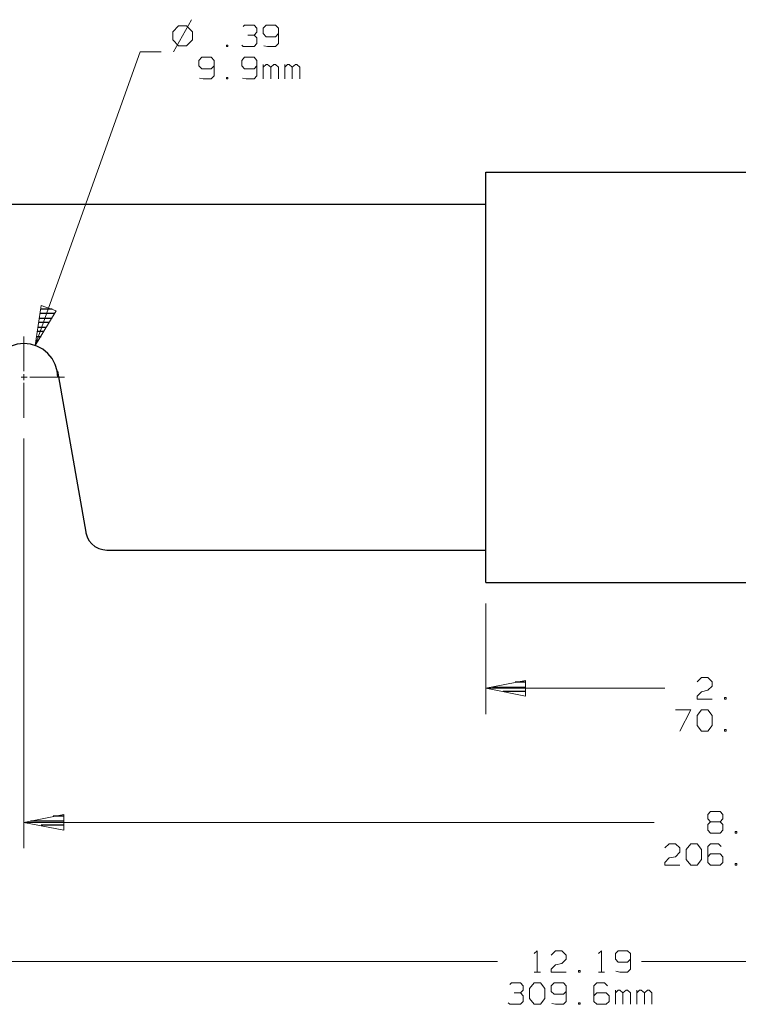
# Model space of a CAD drawing. Units: inches. Extents: x -3.57 to 3.55, y -2.65 to 2.89.
# Drawn here: x -2.12 to -0.54, y -0.65 to 1.52 of the extents above; entities that cross this region are included whole.
import ezdxf

# ---------------------------------------------------------------- set-up
doc = ezdxf.new("R2010")
doc.units = ezdxf.units.IN
doc.header["$MEASUREMENT"] = 0
doc.layers.add('Layer 1', color=7, linetype='Continuous')

msp = doc.modelspace()

# ---------------------------------------------------------------- linework, layer by layer
at = {"layer": 'Layer 1', "lineweight": 13}
for points in [[(-1.7687, 1.5021), (-1.7687, 1.5021), (-1.7812, 1.4896), (-1.7812, 1.4896)], [(-1.7396, 1.516), (-1.7396, 1.516), (-1.7799, 1.4451), (-1.7799, 1.4451)], [(-1.7507, 1.5021), (-1.7507, 1.5021), (-1.7687, 1.5021), (-1.7687, 1.5021)], [(-1.7375, 1.4896), (-1.7375, 1.4896), (-1.7507, 1.5021), (-1.7507, 1.5021)], [(-1.6264, 1.5007), (-1.6264, 1.5007), (-1.6229, 1.5042), (-1.6229, 1.5042)], [(-1.6229, 1.5042), (-1.6229, 1.5042), (-1.6021, 1.5042), (-1.6021, 1.5042)], [(-1.6021, 1.5042), (-1.6021, 1.5042), (-1.5958, 1.4972), (-1.5958, 1.4972)], [(-1.5958, 1.4972), (-1.5958, 1.4972), (-1.5958, 1.4882), (-1.5958, 1.4882)], [(-1.5757, 1.5042), (-1.5757, 1.5042), (-1.5819, 1.4972), (-1.5819, 1.4972)], [(-1.5819, 1.4972), (-1.5819, 1.4972), (-1.5819, 1.4854), (-1.5819, 1.4854)], [(-1.5549, 1.5042), (-1.5549, 1.5042), (-1.5757, 1.5042), (-1.5757, 1.5042)], [(-1.5486, 1.4972), (-1.5486, 1.4972), (-1.5549, 1.5042), (-1.5549, 1.5042)], [(-1.5486, 1.4972), (-1.5486, 1.4972), (-1.5486, 1.4632), (-1.5486, 1.4632)], [(-1.7812, 1.4896), (-1.7812, 1.4896), (-1.7812, 1.4715), (-1.7812, 1.4715)], [(-1.7375, 1.4715), (-1.7375, 1.4715), (-1.7375, 1.4896), (-1.7375, 1.4896)], [(-1.616, 1.4819), (-1.616, 1.4819), (-1.6021, 1.4819), (-1.6021, 1.4819)], [(-1.6021, 1.4819), (-1.6021, 1.4819), (-1.5958, 1.4882), (-1.5958, 1.4882)], [(-1.6021, 1.4819), (-1.6021, 1.4819), (-1.5958, 1.4757), (-1.5958, 1.4757)], [(-1.5958, 1.4757), (-1.5958, 1.4757), (-1.5958, 1.4632), (-1.5958, 1.4632)], [(-1.5819, 1.4854), (-1.5819, 1.4854), (-1.5757, 1.4785), (-1.5757, 1.4785)], [(-1.5757, 1.4785), (-1.5757, 1.4785), (-1.5549, 1.4785), (-1.5549, 1.4785)], [(-1.5549, 1.4785), (-1.5549, 1.4785), (-1.5486, 1.4854), (-1.5486, 1.4854)], [(-1.7812, 1.4715), (-1.7812, 1.4715), (-1.7687, 1.4583), (-1.7687, 1.4583)], [(-1.7687, 1.4583), (-1.7687, 1.4583), (-1.7507, 1.4583), (-1.7507, 1.4583)], [(-1.7507, 1.4583), (-1.7507, 1.4583), (-1.7375, 1.4715), (-1.7375, 1.4715)], [(-1.6597, 1.4597), (-1.6597, 1.4597), (-1.6632, 1.4597), (-1.6632, 1.4597)], [(-1.6632, 1.4597), (-1.6632, 1.4597), (-1.6632, 1.4569), (-1.6632, 1.4569)], [(-1.6632, 1.4569), (-1.6632, 1.4569), (-1.6597, 1.4569), (-1.6597, 1.4569)], [(-1.6597, 1.4569), (-1.6597, 1.4569), (-1.6597, 1.4597), (-1.6597, 1.4597)], [(-1.6264, 1.4569), (-1.6264, 1.4569), (-1.6292, 1.4597), (-1.6292, 1.4597)], [(-1.6021, 1.4569), (-1.6021, 1.4569), (-1.6264, 1.4569), (-1.6264, 1.4569)], [(-1.5958, 1.4632), (-1.5958, 1.4632), (-1.6021, 1.4569), (-1.6021, 1.4569)], [(-1.5722, 1.4569), (-1.5722, 1.4569), (-1.5806, 1.4583), (-1.5806, 1.4583)], [(-1.5549, 1.4569), (-1.5549, 1.4569), (-1.5722, 1.4569), (-1.5722, 1.4569)], [(-1.5486, 1.4632), (-1.5486, 1.4632), (-1.5549, 1.4569), (-1.5549, 1.4569)], [(-2.084, 0.7986), (-2.084, 0.7986), (-1.8528, 1.4451), (-1.8528, 1.4451)], [(-1.8528, 1.4451), (-1.8528, 1.4451), (-1.8069, 1.4451), (-1.8069, 1.4451)], [(-1.7174, 1.4333), (-1.7174, 1.4333), (-1.7236, 1.4264), (-1.7236, 1.4264)], [(-1.6965, 1.4333), (-1.6965, 1.4333), (-1.7174, 1.4333), (-1.7174, 1.4333)], [(-1.6903, 1.4264), (-1.6903, 1.4264), (-1.6965, 1.4333), (-1.6965, 1.4333)], [(-1.6229, 1.4333), (-1.6229, 1.4333), (-1.6292, 1.4264), (-1.6292, 1.4264)], [(-1.6021, 1.4333), (-1.6021, 1.4333), (-1.6229, 1.4333), (-1.6229, 1.4333)], [(-1.5958, 1.4264), (-1.5958, 1.4264), (-1.6021, 1.4333), (-1.6021, 1.4333)], [(-1.7236, 1.4264), (-1.7236, 1.4264), (-1.7236, 1.4146), (-1.7236, 1.4146)], [(-1.7236, 1.4146), (-1.7236, 1.4146), (-1.7174, 1.4076), (-1.7174, 1.4076)], [(-1.6965, 1.4076), (-1.6965, 1.4076), (-1.6903, 1.4146), (-1.6903, 1.4146)], [(-1.6903, 1.4264), (-1.6903, 1.4264), (-1.6903, 1.3924), (-1.6903, 1.3924)], [(-1.6292, 1.4264), (-1.6292, 1.4264), (-1.6292, 1.4146), (-1.6292, 1.4146)], [(-1.6292, 1.4146), (-1.6292, 1.4146), (-1.6229, 1.4076), (-1.6229, 1.4076)], [(-1.6021, 1.4076), (-1.6021, 1.4076), (-1.5958, 1.4146), (-1.5958, 1.4146)], [(-1.5958, 1.4264), (-1.5958, 1.4264), (-1.5958, 1.3924), (-1.5958, 1.3924)], [(-1.5819, 1.3861), (-1.5819, 1.3861), (-1.5819, 1.4174), (-1.5819, 1.4174)], [(-1.5757, 1.4174), (-1.5757, 1.4174), (-1.5819, 1.4111), (-1.5819, 1.4111)], [(-1.5722, 1.4174), (-1.5722, 1.4174), (-1.5757, 1.4174), (-1.5757, 1.4174)], [(-1.5653, 1.4111), (-1.5653, 1.4111), (-1.5722, 1.4174), (-1.5722, 1.4174)], [(-1.5583, 1.4174), (-1.5583, 1.4174), (-1.5653, 1.4111), (-1.5653, 1.4111)], [(-1.5653, 1.3861), (-1.5653, 1.3861), (-1.5653, 1.4111), (-1.5653, 1.4111)], [(-1.5549, 1.4174), (-1.5549, 1.4174), (-1.5583, 1.4174), (-1.5583, 1.4174)], [(-1.5486, 1.4111), (-1.5486, 1.4111), (-1.5549, 1.4174), (-1.5549, 1.4174)], [(-1.5486, 1.3861), (-1.5486, 1.3861), (-1.5486, 1.4111), (-1.5486, 1.4111)], [(-1.5347, 1.3861), (-1.5347, 1.3861), (-1.5347, 1.4174), (-1.5347, 1.4174)], [(-1.5285, 1.4174), (-1.5285, 1.4174), (-1.5347, 1.4111), (-1.5347, 1.4111)], [(-1.525, 1.4174), (-1.525, 1.4174), (-1.5285, 1.4174), (-1.5285, 1.4174)], [(-1.5181, 1.4111), (-1.5181, 1.4111), (-1.525, 1.4174), (-1.525, 1.4174)], [(-1.5111, 1.4174), (-1.5111, 1.4174), (-1.5181, 1.4111), (-1.5181, 1.4111)], [(-1.5181, 1.3861), (-1.5181, 1.3861), (-1.5181, 1.4111), (-1.5181, 1.4111)], [(-1.5076, 1.4174), (-1.5076, 1.4174), (-1.5111, 1.4174), (-1.5111, 1.4174)], [(-1.5014, 1.4111), (-1.5014, 1.4111), (-1.5076, 1.4174), (-1.5076, 1.4174)], [(-1.5014, 1.3861), (-1.5014, 1.3861), (-1.5014, 1.4111), (-1.5014, 1.4111)], [(-1.7174, 1.4076), (-1.7174, 1.4076), (-1.6965, 1.4076), (-1.6965, 1.4076)], [(-1.6903, 1.3924), (-1.6903, 1.3924), (-1.6965, 1.3861), (-1.6965, 1.3861)], [(-1.6597, 1.3889), (-1.6597, 1.3889), (-1.6632, 1.3889), (-1.6632, 1.3889)], [(-1.6632, 1.3889), (-1.6632, 1.3889), (-1.6632, 1.3861), (-1.6632, 1.3861)], [(-1.6597, 1.3861), (-1.6597, 1.3861), (-1.6597, 1.3889), (-1.6597, 1.3889)], [(-1.6229, 1.4076), (-1.6229, 1.4076), (-1.6021, 1.4076), (-1.6021, 1.4076)], [(-1.5958, 1.3924), (-1.5958, 1.3924), (-1.6021, 1.3861), (-1.6021, 1.3861)], [(-1.7139, 1.3861), (-1.7139, 1.3861), (-1.7222, 1.3875), (-1.7222, 1.3875)], [(-1.6965, 1.3861), (-1.6965, 1.3861), (-1.7139, 1.3861), (-1.7139, 1.3861)], [(-1.6632, 1.3861), (-1.6632, 1.3861), (-1.6597, 1.3861), (-1.6597, 1.3861)], [(-1.6194, 1.3861), (-1.6194, 1.3861), (-1.6278, 1.3875), (-1.6278, 1.3875)], [(-1.6021, 1.3861), (-1.6021, 1.3861), (-1.6194, 1.3861), (-1.6194, 1.3861)], [(-2.109, 0.7417), (-2.109, 0.7417), (-2.109, 0.8181), (-2.109, 0.8181)], [(-2.1153, 0.7285), (-2.1153, 0.7285), (-2.1021, 0.7285), (-2.1021, 0.7285)], [(-2.109, 0.7222), (-2.109, 0.7222), (-2.109, 0.7354), (-2.109, 0.7354)], [(-2.109, 0.6396), (-2.109, 0.6396), (-2.109, 0.716), (-2.109, 0.716)], [(-2.0958, 0.7285), (-2.0958, 0.7285), (-2.0194, 0.7285), (-2.0194, 0.7285)], [(-2.109, 0.5937), (-2.109, 0.5937), (-2.109, -0.3083), (-2.109, -0.3083)], [(-1.0917, 0.2306), (-1.0917, 0.2306), (-1.0917, -0.0132), (-1.0917, -0.0132)], [(-0.6264, 0.0583), (-0.6264, 0.0583), (-0.6167, 0.0674), (-0.6167, 0.0674)], [(-0.6167, 0.0674), (-0.6167, 0.0674), (-0.6028, 0.0674), (-0.6028, 0.0674)], [(-0.6028, 0.0674), (-0.6028, 0.0674), (-0.5931, 0.0583), (-0.5931, 0.0583)], [(-1.0917, 0.0437), (-1.0917, 0.0437), (-0.6972, 0.0437), (-0.6972, 0.0437)], [(-0.5931, 0.0486), (-0.5931, 0.0486), (-0.6028, 0.0396), (-0.6028, 0.0396)], [(-0.5931, 0.0583), (-0.5931, 0.0583), (-0.5931, 0.0486), (-0.5931, 0.0486)], [(-0.6264, 0.0264), (-0.6264, 0.0264), (-0.6167, 0.0361), (-0.6167, 0.0361)], [(-0.6264, 0.0201), (-0.6264, 0.0201), (-0.6264, 0.0264), (-0.6264, 0.0264)], [(-0.6167, 0.0361), (-0.6167, 0.0361), (-0.6028, 0.0396), (-0.6028, 0.0396)], [(-0.5625, 0.0236), (-0.5625, 0.0236), (-0.566, 0.0236), (-0.566, 0.0236)], [(-0.566, 0.0236), (-0.566, 0.0236), (-0.566, 0.0201), (-0.566, 0.0201)], [(-0.5625, 0.0201), (-0.5625, 0.0201), (-0.5625, 0.0236), (-0.5625, 0.0236)], [(-0.5931, 0.0201), (-0.5931, 0.0201), (-0.6264, 0.0201), (-0.6264, 0.0201)], [(-0.566, 0.0201), (-0.566, 0.0201), (-0.5625, 0.0201), (-0.5625, 0.0201)], [(-0.6736, -0.0035), (-0.6736, -0.0035), (-0.6403, -0.0035), (-0.6403, -0.0035)], [(-0.6403, -0.0035), (-0.6403, -0.0035), (-0.6639, -0.0507), (-0.6639, -0.0507)], [(-0.6264, -0.016), (-0.6264, -0.016), (-0.6167, -0.0035), (-0.6167, -0.0035)], [(-0.6264, -0.0382), (-0.6264, -0.0382), (-0.6264, -0.016), (-0.6264, -0.016)], [(-0.6167, -0.0035), (-0.6167, -0.0035), (-0.6028, -0.0035), (-0.6028, -0.0035)], [(-0.6028, -0.0035), (-0.6028, -0.0035), (-0.5931, -0.016), (-0.5931, -0.016)], [(-0.5931, -0.016), (-0.5931, -0.016), (-0.5931, -0.0382), (-0.5931, -0.0382)], [(-0.6167, -0.0507), (-0.6167, -0.0507), (-0.6264, -0.0382), (-0.6264, -0.0382)], [(-0.5931, -0.0382), (-0.5931, -0.0382), (-0.6028, -0.0507), (-0.6028, -0.0507)], [(-0.6028, -0.0507), (-0.6028, -0.0507), (-0.6167, -0.0507), (-0.6167, -0.0507)], [(-0.5625, -0.0472), (-0.5625, -0.0472), (-0.566, -0.0472), (-0.566, -0.0472)], [(-0.566, -0.0472), (-0.566, -0.0472), (-0.566, -0.0507), (-0.566, -0.0507)], [(-0.566, -0.0507), (-0.566, -0.0507), (-0.5625, -0.0507), (-0.5625, -0.0507)], [(-0.5625, -0.0507), (-0.5625, -0.0507), (-0.5625, -0.0472), (-0.5625, -0.0472)], [(-0.6028, -0.234), (-0.6028, -0.234), (-0.5965, -0.2278), (-0.5965, -0.2278)], [(-0.6028, -0.2438), (-0.6028, -0.2438), (-0.6028, -0.234), (-0.6028, -0.234)], [(-0.5965, -0.2278), (-0.5965, -0.2278), (-0.5757, -0.2278), (-0.5757, -0.2278)], [(-0.5757, -0.2278), (-0.5757, -0.2278), (-0.5694, -0.234), (-0.5694, -0.234)], [(-0.5694, -0.234), (-0.5694, -0.234), (-0.5694, -0.2438), (-0.5694, -0.2438)], [(-0.7208, -0.2514), (-0.7208, -0.2514), (-2.109, -0.2514), (-2.109, -0.2514)], [(-0.5965, -0.25), (-0.5965, -0.25), (-0.6028, -0.2438), (-0.6028, -0.2438)], [(-0.5965, -0.25), (-0.5965, -0.25), (-0.6028, -0.2563), (-0.6028, -0.2563)], [(-0.6028, -0.2563), (-0.6028, -0.2563), (-0.6028, -0.2688), (-0.6028, -0.2688)], [(-0.5757, -0.25), (-0.5757, -0.25), (-0.5965, -0.25), (-0.5965, -0.25)], [(-0.5694, -0.2438), (-0.5694, -0.2438), (-0.5757, -0.25), (-0.5757, -0.25)], [(-0.5694, -0.2563), (-0.5694, -0.2563), (-0.5757, -0.25), (-0.5757, -0.25)], [(-0.5694, -0.2688), (-0.5694, -0.2688), (-0.5694, -0.2563), (-0.5694, -0.2563)], [(-0.6028, -0.2688), (-0.6028, -0.2688), (-0.5965, -0.275), (-0.5965, -0.275)], [(-0.5965, -0.275), (-0.5965, -0.275), (-0.5757, -0.275), (-0.5757, -0.275)], [(-0.5757, -0.275), (-0.5757, -0.275), (-0.5694, -0.2688), (-0.5694, -0.2688)], [(-0.5389, -0.2715), (-0.5389, -0.2715), (-0.5424, -0.2715), (-0.5424, -0.2715)], [(-0.5424, -0.2715), (-0.5424, -0.2715), (-0.5424, -0.275), (-0.5424, -0.275)], [(-0.5424, -0.275), (-0.5424, -0.275), (-0.5389, -0.275), (-0.5389, -0.275)], [(-0.5389, -0.275), (-0.5389, -0.275), (-0.5389, -0.2715), (-0.5389, -0.2715)], [(-0.6972, -0.3076), (-0.6972, -0.3076), (-0.6875, -0.2986), (-0.6875, -0.2986)], [(-0.6875, -0.2986), (-0.6875, -0.2986), (-0.6736, -0.2986), (-0.6736, -0.2986)], [(-0.6736, -0.2986), (-0.6736, -0.2986), (-0.6639, -0.3076), (-0.6639, -0.3076)], [(-0.65, -0.3111), (-0.65, -0.3111), (-0.6403, -0.2986), (-0.6403, -0.2986)], [(-0.6403, -0.2986), (-0.6403, -0.2986), (-0.6264, -0.2986), (-0.6264, -0.2986)], [(-0.6264, -0.2986), (-0.6264, -0.2986), (-0.6167, -0.3111), (-0.6167, -0.3111)], [(-0.5965, -0.2986), (-0.5965, -0.2986), (-0.6028, -0.3049), (-0.6028, -0.3049)], [(-0.5792, -0.2986), (-0.5792, -0.2986), (-0.5965, -0.2986), (-0.5965, -0.2986)], [(-0.5729, -0.3049), (-0.5729, -0.3049), (-0.5792, -0.2986), (-0.5792, -0.2986)], [(-0.6639, -0.3174), (-0.6639, -0.3174), (-0.6736, -0.3271), (-0.6736, -0.3271)], [(-0.6639, -0.3076), (-0.6639, -0.3076), (-0.6639, -0.3174), (-0.6639, -0.3174)], [(-0.65, -0.3333), (-0.65, -0.3333), (-0.65, -0.3111), (-0.65, -0.3111)], [(-0.6167, -0.3111), (-0.6167, -0.3111), (-0.6167, -0.3333), (-0.6167, -0.3333)], [(-0.6028, -0.3049), (-0.6028, -0.3049), (-0.6028, -0.3396), (-0.6028, -0.3396)], [(-0.5965, -0.3208), (-0.5965, -0.3208), (-0.6028, -0.3271), (-0.6028, -0.3271)], [(-0.5757, -0.3208), (-0.5757, -0.3208), (-0.5965, -0.3208), (-0.5965, -0.3208)], [(-0.5694, -0.3271), (-0.5694, -0.3271), (-0.5757, -0.3208), (-0.5757, -0.3208)], [(-0.6972, -0.3396), (-0.6972, -0.3396), (-0.6875, -0.3299), (-0.6875, -0.3299)], [(-0.6972, -0.3458), (-0.6972, -0.3458), (-0.6972, -0.3396), (-0.6972, -0.3396)], [(-0.6639, -0.3458), (-0.6639, -0.3458), (-0.6972, -0.3458), (-0.6972, -0.3458)], [(-0.6875, -0.3299), (-0.6875, -0.3299), (-0.6736, -0.3271), (-0.6736, -0.3271)], [(-0.6403, -0.3458), (-0.6403, -0.3458), (-0.65, -0.3333), (-0.65, -0.3333)], [(-0.6264, -0.3458), (-0.6264, -0.3458), (-0.6403, -0.3458), (-0.6403, -0.3458)], [(-0.6167, -0.3333), (-0.6167, -0.3333), (-0.6264, -0.3458), (-0.6264, -0.3458)], [(-0.6028, -0.3396), (-0.6028, -0.3396), (-0.5965, -0.3458), (-0.5965, -0.3458)], [(-0.5965, -0.3458), (-0.5965, -0.3458), (-0.5757, -0.3458), (-0.5757, -0.3458)], [(-0.5757, -0.3458), (-0.5757, -0.3458), (-0.5694, -0.3396), (-0.5694, -0.3396)], [(-0.5694, -0.3396), (-0.5694, -0.3396), (-0.5694, -0.3271), (-0.5694, -0.3271)], [(-0.5389, -0.3424), (-0.5389, -0.3424), (-0.5424, -0.3424), (-0.5424, -0.3424)], [(-0.5424, -0.3424), (-0.5424, -0.3424), (-0.5424, -0.3458), (-0.5424, -0.3458)], [(-0.5424, -0.3458), (-0.5424, -0.3458), (-0.5389, -0.3458), (-0.5389, -0.3458)], [(-0.5389, -0.3458), (-0.5389, -0.3458), (-0.5389, -0.3424), (-0.5389, -0.3424)], [(-0.9854, -0.5403), (-0.9854, -0.5403), (-0.9785, -0.534), (-0.9785, -0.534)], [(-0.9785, -0.534), (-0.9785, -0.534), (-0.9785, -0.5813), (-0.9785, -0.5813)], [(-0.9479, -0.5438), (-0.9479, -0.5438), (-0.9382, -0.534), (-0.9382, -0.534)], [(-0.9382, -0.534), (-0.9382, -0.534), (-0.9243, -0.534), (-0.9243, -0.534)], [(-0.9243, -0.534), (-0.9243, -0.534), (-0.9146, -0.5438), (-0.9146, -0.5438)], [(-0.8437, -0.5403), (-0.8437, -0.5403), (-0.8368, -0.534), (-0.8368, -0.534)], [(-0.8368, -0.534), (-0.8368, -0.534), (-0.8368, -0.5813), (-0.8368, -0.5813)], [(-0.8, -0.534), (-0.8, -0.534), (-0.8062, -0.5403), (-0.8062, -0.5403)], [(-0.8062, -0.5403), (-0.8062, -0.5403), (-0.8062, -0.5528), (-0.8062, -0.5528)], [(-0.7792, -0.534), (-0.7792, -0.534), (-0.8, -0.534), (-0.8, -0.534)], [(-0.7729, -0.5403), (-0.7729, -0.5403), (-0.7792, -0.534), (-0.7792, -0.534)], [(-0.7729, -0.5403), (-0.7729, -0.5403), (-0.7729, -0.575), (-0.7729, -0.575)], [(-3.2271, -0.5576), (-3.2271, -0.5576), (-1.066, -0.5576), (-1.066, -0.5576)], [(-0.9382, -0.5653), (-0.9382, -0.5653), (-0.9243, -0.5625), (-0.9243, -0.5625)], [(-0.9146, -0.5528), (-0.9146, -0.5528), (-0.9243, -0.5625), (-0.9243, -0.5625)], [(-0.9146, -0.5438), (-0.9146, -0.5438), (-0.9146, -0.5528), (-0.9146, -0.5528)], [(-0.8062, -0.5528), (-0.8062, -0.5528), (-0.8, -0.559), (-0.8, -0.559)], [(-0.8, -0.559), (-0.8, -0.559), (-0.7792, -0.559), (-0.7792, -0.559)], [(-0.7792, -0.559), (-0.7792, -0.559), (-0.7729, -0.5528), (-0.7729, -0.5528)], [(-0.7486, -0.5576), (-0.7486, -0.5576), (1.4125, -0.5576), (1.4125, -0.5576)], [(-0.9854, -0.5813), (-0.9854, -0.5813), (-0.9715, -0.5813), (-0.9715, -0.5813)], [(-0.9479, -0.575), (-0.9479, -0.575), (-0.9382, -0.5653), (-0.9382, -0.5653)], [(-0.9479, -0.5813), (-0.9479, -0.5813), (-0.9479, -0.575), (-0.9479, -0.575)], [(-0.9146, -0.5813), (-0.9146, -0.5813), (-0.9479, -0.5813), (-0.9479, -0.5813)], [(-0.884, -0.5778), (-0.884, -0.5778), (-0.8875, -0.5778), (-0.8875, -0.5778)], [(-0.8875, -0.5778), (-0.8875, -0.5778), (-0.8875, -0.5813), (-0.8875, -0.5813)], [(-0.8875, -0.5813), (-0.8875, -0.5813), (-0.884, -0.5813), (-0.884, -0.5813)], [(-0.884, -0.5813), (-0.884, -0.5813), (-0.884, -0.5778), (-0.884, -0.5778)], [(-0.8437, -0.5813), (-0.8437, -0.5813), (-0.8299, -0.5813), (-0.8299, -0.5813)], [(-0.7965, -0.5813), (-0.7965, -0.5813), (-0.8049, -0.5792), (-0.8049, -0.5792)], [(-0.7792, -0.5813), (-0.7792, -0.5813), (-0.7965, -0.5813), (-0.7965, -0.5813)], [(-0.7729, -0.575), (-0.7729, -0.575), (-0.7792, -0.5813), (-0.7792, -0.5813)], [(-1.0389, -0.6083), (-1.0389, -0.6083), (-1.0354, -0.6049), (-1.0354, -0.6049)], [(-1.0354, -0.6049), (-1.0354, -0.6049), (-1.0153, -0.6049), (-1.0153, -0.6049)], [(-1.0153, -0.6049), (-1.0153, -0.6049), (-1.009, -0.6111), (-1.009, -0.6111)], [(-0.9951, -0.6174), (-0.9951, -0.6174), (-0.9854, -0.6049), (-0.9854, -0.6049)], [(-0.9854, -0.6049), (-0.9854, -0.6049), (-0.9715, -0.6049), (-0.9715, -0.6049)], [(-0.9715, -0.6049), (-0.9715, -0.6049), (-0.9618, -0.6174), (-0.9618, -0.6174)], [(-0.941, -0.6049), (-0.941, -0.6049), (-0.9479, -0.6111), (-0.9479, -0.6111)], [(-0.9208, -0.6049), (-0.9208, -0.6049), (-0.941, -0.6049), (-0.941, -0.6049)], [(-0.9146, -0.6111), (-0.9146, -0.6111), (-0.9208, -0.6049), (-0.9208, -0.6049)], [(-0.8472, -0.6049), (-0.8472, -0.6049), (-0.8535, -0.6111), (-0.8535, -0.6111)], [(-0.8299, -0.6049), (-0.8299, -0.6049), (-0.8472, -0.6049), (-0.8472, -0.6049)], [(-0.8236, -0.6111), (-0.8236, -0.6111), (-0.8299, -0.6049), (-0.8299, -0.6049)], [(-1.0292, -0.6271), (-1.0292, -0.6271), (-1.0153, -0.6271), (-1.0153, -0.6271)], [(-1.0153, -0.6271), (-1.0153, -0.6271), (-1.009, -0.6208), (-1.009, -0.6208)], [(-1.0153, -0.6271), (-1.0153, -0.6271), (-1.009, -0.6333), (-1.009, -0.6333)], [(-1.009, -0.6111), (-1.009, -0.6111), (-1.009, -0.6208), (-1.009, -0.6208)], [(-0.9951, -0.6396), (-0.9951, -0.6396), (-0.9951, -0.6174), (-0.9951, -0.6174)], [(-0.9618, -0.6174), (-0.9618, -0.6174), (-0.9618, -0.6396), (-0.9618, -0.6396)], [(-0.9479, -0.6111), (-0.9479, -0.6111), (-0.9479, -0.6236), (-0.9479, -0.6236)], [(-0.9479, -0.6236), (-0.9479, -0.6236), (-0.941, -0.6299), (-0.941, -0.6299)], [(-0.9208, -0.6299), (-0.9208, -0.6299), (-0.9146, -0.6236), (-0.9146, -0.6236)], [(-0.9146, -0.6111), (-0.9146, -0.6111), (-0.9146, -0.6458), (-0.9146, -0.6458)], [(-0.8535, -0.6111), (-0.8535, -0.6111), (-0.8535, -0.6458), (-0.8535, -0.6458)], [(-0.8472, -0.6271), (-0.8472, -0.6271), (-0.8535, -0.6333), (-0.8535, -0.6333)], [(-0.8264, -0.6271), (-0.8264, -0.6271), (-0.8472, -0.6271), (-0.8472, -0.6271)], [(-0.8201, -0.6333), (-0.8201, -0.6333), (-0.8264, -0.6271), (-0.8264, -0.6271)], [(-0.8062, -0.6521), (-0.8062, -0.6521), (-0.8062, -0.6208), (-0.8062, -0.6208)], [(-0.8, -0.6208), (-0.8, -0.6208), (-0.8062, -0.6271), (-0.8062, -0.6271)], [(-0.7965, -0.6208), (-0.7965, -0.6208), (-0.8, -0.6208), (-0.8, -0.6208)], [(-0.7896, -0.6271), (-0.7896, -0.6271), (-0.7965, -0.6208), (-0.7965, -0.6208)], [(-0.7826, -0.6208), (-0.7826, -0.6208), (-0.7896, -0.6271), (-0.7896, -0.6271)], [(-0.7896, -0.6521), (-0.7896, -0.6521), (-0.7896, -0.6271), (-0.7896, -0.6271)], [(-0.7792, -0.6208), (-0.7792, -0.6208), (-0.7826, -0.6208), (-0.7826, -0.6208)], [(-0.7729, -0.6271), (-0.7729, -0.6271), (-0.7792, -0.6208), (-0.7792, -0.6208)], [(-0.7729, -0.6521), (-0.7729, -0.6521), (-0.7729, -0.6271), (-0.7729, -0.6271)], [(-0.759, -0.6521), (-0.759, -0.6521), (-0.759, -0.6208), (-0.759, -0.6208)], [(-0.7528, -0.6208), (-0.7528, -0.6208), (-0.759, -0.6271), (-0.759, -0.6271)], [(-0.7493, -0.6208), (-0.7493, -0.6208), (-0.7528, -0.6208), (-0.7528, -0.6208)], [(-0.7424, -0.6271), (-0.7424, -0.6271), (-0.7493, -0.6208), (-0.7493, -0.6208)], [(-0.7354, -0.6208), (-0.7354, -0.6208), (-0.7424, -0.6271), (-0.7424, -0.6271)], [(-0.7424, -0.6521), (-0.7424, -0.6521), (-0.7424, -0.6271), (-0.7424, -0.6271)], [(-0.7319, -0.6208), (-0.7319, -0.6208), (-0.7354, -0.6208), (-0.7354, -0.6208)], [(-0.7257, -0.6271), (-0.7257, -0.6271), (-0.7319, -0.6208), (-0.7319, -0.6208)], [(-0.7257, -0.6521), (-0.7257, -0.6521), (-0.7257, -0.6271), (-0.7257, -0.6271)], [(-1.0389, -0.6521), (-1.0389, -0.6521), (-1.0424, -0.6486), (-1.0424, -0.6486)], [(-1.009, -0.6458), (-1.009, -0.6458), (-1.0153, -0.6521), (-1.0153, -0.6521)], [(-1.009, -0.6333), (-1.009, -0.6333), (-1.009, -0.6458), (-1.009, -0.6458)], [(-0.9854, -0.6521), (-0.9854, -0.6521), (-0.9951, -0.6396), (-0.9951, -0.6396)], [(-0.9618, -0.6396), (-0.9618, -0.6396), (-0.9715, -0.6521), (-0.9715, -0.6521)], [(-0.9382, -0.6521), (-0.9382, -0.6521), (-0.9465, -0.65), (-0.9465, -0.65)], [(-0.941, -0.6299), (-0.941, -0.6299), (-0.9208, -0.6299), (-0.9208, -0.6299)], [(-0.9146, -0.6458), (-0.9146, -0.6458), (-0.9208, -0.6521), (-0.9208, -0.6521)], [(-0.884, -0.6486), (-0.884, -0.6486), (-0.8875, -0.6486), (-0.8875, -0.6486)], [(-0.8875, -0.6486), (-0.8875, -0.6486), (-0.8875, -0.6521), (-0.8875, -0.6521)], [(-0.884, -0.6521), (-0.884, -0.6521), (-0.884, -0.6486), (-0.884, -0.6486)], [(-0.8535, -0.6458), (-0.8535, -0.6458), (-0.8472, -0.6521), (-0.8472, -0.6521)], [(-0.8264, -0.6521), (-0.8264, -0.6521), (-0.8201, -0.6458), (-0.8201, -0.6458)], [(-0.8201, -0.6458), (-0.8201, -0.6458), (-0.8201, -0.6333), (-0.8201, -0.6333)], [(-1.0153, -0.6521), (-1.0153, -0.6521), (-1.0389, -0.6521), (-1.0389, -0.6521)], [(-0.9715, -0.6521), (-0.9715, -0.6521), (-0.9854, -0.6521), (-0.9854, -0.6521)], [(-0.9208, -0.6521), (-0.9208, -0.6521), (-0.9382, -0.6521), (-0.9382, -0.6521)], [(-0.8875, -0.6521), (-0.8875, -0.6521), (-0.884, -0.6521), (-0.884, -0.6521)], [(-0.8472, -0.6521), (-0.8472, -0.6521), (-0.8264, -0.6521), (-0.8264, -0.6521)]]:
    msp.add_open_spline(points, degree=3, dxfattribs=at)
at = {"layer": 'Layer 1', "lineweight": 25}
for points in [[(-1.0917, 1.1806), (-1.0917, 1.1806), (-0.0326, 1.1806), (-0.0326, 1.1806)], [(-1.0917, 0.2764), (-1.0917, 0.2764), (-1.0917, 1.1806), (-1.0917, 1.1806)], [(-3.0368, 1.1097), (-3.0368, 1.1097), (-1.0917, 1.1097), (-1.0917, 1.1097)], [(-2.041, 0.8687), (-2.041, 0.8687), (-2.0722, 0.8687), (-2.0722, 0.8687)], [(-2.0708, 0.8792), (-2.0708, 0.8792), (-2.0472, 0.8792), (-2.0472, 0.8792)], [(-2.0528, 0.8493), (-2.0528, 0.8493), (-2.0757, 0.8493), (-2.0757, 0.8493)], [(-2.0743, 0.859), (-2.0743, 0.859), (-2.0472, 0.859), (-2.0472, 0.859)], [(-2.0653, 0.8292), (-2.0653, 0.8292), (-2.0785, 0.8292), (-2.0785, 0.8292)], [(-2.0771, 0.8389), (-2.0771, 0.8389), (-2.059, 0.8389), (-2.059, 0.8389)], [(-2.0771, 0.809), (-2.0771, 0.809), (-2.0812, 0.809), (-2.0812, 0.809)], [(-2.0799, 0.8187), (-2.0799, 0.8187), (-2.0708, 0.8187), (-2.0708, 0.8187)], [(-2.0833, 0.7993), (-2.0833, 0.7993), (-2.0833, 0.7993), (-2.0833, 0.7993)], [(-2.0354, 0.7417), (-2.0354, 0.7417), (-1.9729, 0.3875), (-1.9729, 0.3875)], [(-1.9264, 0.3479), (-1.9264, 0.3479), (-1.0917, 0.3479), (-1.0917, 0.3479)], [(-1.0917, 0.2764), (-1.0917, 0.2764), (-0.0326, 0.2764), (-0.0326, 0.2764)], [(-1.0771, 0.0465), (-1.0771, 0.0465), (-1.0035, 0.0465), (-1.0035, 0.0465)], [(-1.0035, 0.0569), (-1.0035, 0.0569), (-1.0271, 0.0569), (-1.0271, 0.0569)], [(-1.0035, 0.0368), (-1.0035, 0.0368), (-1.0535, 0.0368), (-1.0535, 0.0368)], [(-1.0035, 0.0271), (-1.0035, 0.0271), (-1.0035, 0.0271), (-1.0035, 0.0271)], [(-2.0208, -0.2375), (-2.0208, -0.2375), (-2.0444, -0.2375), (-2.0444, -0.2375)], [(-2.0944, -0.2479), (-2.0944, -0.2479), (-2.0208, -0.2479), (-2.0208, -0.2479)], [(-2.0208, -0.2576), (-2.0208, -0.2576), (-2.0708, -0.2576), (-2.0708, -0.2576)], [(-2.0208, -0.2681), (-2.0208, -0.2681), (-2.0208, -0.2681), (-2.0208, -0.2681)]]:
    msp.add_open_spline(points, degree=3, dxfattribs=at)
at = {"layer": 'Layer 1', "lineweight": 13}
for points in [[(-2.0708, 0.8868), (-2.0708, 0.8868), (-2.084, 0.7986), (-2.084, 0.7986), (-2.084, 0.7986), (-2.084, 0.7986), (-2.0382, 0.875), (-2.0382, 0.875), (-2.0382, 0.875), (-2.0382, 0.875), (-2.0708, 0.8868), (-2.0708, 0.8868)], [(-1.0042, 0.0611), (-1.0042, 0.0611), (-1.0917, 0.0437), (-1.0917, 0.0437), (-1.0917, 0.0437), (-1.0917, 0.0437), (-1.0042, 0.0264), (-1.0042, 0.0264), (-1.0042, 0.0264), (-1.0042, 0.0264), (-1.0042, 0.0611), (-1.0042, 0.0611)], [(-2.0215, -0.234), (-2.0215, -0.234), (-2.109, -0.2514), (-2.109, -0.2514), (-2.109, -0.2514), (-2.109, -0.2514), (-2.0215, -0.2688), (-2.0215, -0.2688), (-2.0215, -0.2688), (-2.0215, -0.2688), (-2.0215, -0.234), (-2.0215, -0.234)]]:
    msp.add_open_spline(points, degree=3, knots=[0, 0, 0, 0, 0.25, 0.25, 0.25, 0.25, 0.5, 0.5, 0.5, 0.5, 1, 1, 1, 1], dxfattribs=at)
at = {"layer": 'Layer 1', "lineweight": 25}
for points, knots in [([(-2.0347, 0.7285), (-2.0347, 0.7285), (-2.0361, 0.7431), (-2.0361, 0.7431), (-2.0361, 0.7431), (-2.0361, 0.7431), (-2.0403, 0.7569), (-2.0403, 0.7569), (-2.0403, 0.7569), (-2.0403, 0.7569), (-2.0472, 0.7701), (-2.0472, 0.7701), (-2.0472, 0.7701), (-2.0472, 0.7701), (-2.0562, 0.7812), (-2.0562, 0.7812), (-2.0562, 0.7812), (-2.0562, 0.7812), (-2.0674, 0.7903), (-2.0674, 0.7903), (-2.0674, 0.7903), (-2.0674, 0.7903), (-2.0806, 0.7972), (-2.0806, 0.7972), (-2.0806, 0.7972), (-2.0806, 0.7972), (-2.0944, 0.8014), (-2.0944, 0.8014), (-2.0944, 0.8014), (-2.0944, 0.8014), (-2.109, 0.8028), (-2.109, 0.8028), (-2.109, 0.8028), (-2.109, 0.8028), (-2.1236, 0.8014), (-2.1236, 0.8014), (-2.1236, 0.8014), (-2.1236, 0.8014), (-2.1375, 0.7972), (-2.1375, 0.7972), (-2.1375, 0.7972), (-2.1375, 0.7972), (-2.15, 0.7903), (-2.15, 0.7903), (-2.15, 0.7903), (-2.15, 0.7903), (-2.1611, 0.7812), (-2.1611, 0.7812), (-2.1611, 0.7812), (-2.1611, 0.7812), (-2.1708, 0.7701), (-2.1708, 0.7701), (-2.1708, 0.7701), (-2.1708, 0.7701), (-2.1778, 0.7569), (-2.1778, 0.7569), (-2.1778, 0.7569), (-2.1778, 0.7569), (-2.1819, 0.7431), (-2.1819, 0.7431), (-2.1819, 0.7431), (-2.1819, 0.7431), (-2.1833, 0.7285), (-2.1833, 0.7285)], [0, 0, 0, 0, 0.058824, 0.058824, 0.058824, 0.058824, 0.117647, 0.117647, 0.117647, 0.117647, 0.176471, 0.176471, 0.176471, 0.176471, 0.235294, 0.235294, 0.235294, 0.235294, 0.294118, 0.294118, 0.294118, 0.294118, 0.352941, 0.352941, 0.352941, 0.352941, 0.411765, 0.411765, 0.411765, 0.411765, 0.470588, 0.470588, 0.470588, 0.470588, 0.529412, 0.529412, 0.529412, 0.529412, 0.588235, 0.588235, 0.588235, 0.588235, 0.647059, 0.647059, 0.647059, 0.647059, 0.705882, 0.705882, 0.705882, 0.705882, 0.764706, 0.764706, 0.764706, 0.764706, 0.823529, 0.823529, 0.823529, 0.823529, 0.882353, 0.882353, 0.882353, 0.882353, 1, 1, 1, 1]), ([(-1.9729, 0.3875), (-1.9729, 0.3875), (-1.9729, 0.3861), (-1.9729, 0.3861), (-1.9729, 0.3861), (-1.9729, 0.3861), (-1.9701, 0.3771), (-1.9701, 0.3771), (-1.9701, 0.3771), (-1.9701, 0.3771), (-1.966, 0.3694), (-1.966, 0.3694), (-1.966, 0.3694), (-1.966, 0.3694), (-1.9597, 0.3618), (-1.9597, 0.3618), (-1.9597, 0.3618), (-1.9597, 0.3618), (-1.9528, 0.3562), (-1.9528, 0.3562), (-1.9528, 0.3562), (-1.9528, 0.3562), (-1.9444, 0.3514), (-1.9444, 0.3514), (-1.9444, 0.3514), (-1.9444, 0.3514), (-1.9354, 0.3493), (-1.9354, 0.3493), (-1.9354, 0.3493), (-1.9354, 0.3493), (-1.9264, 0.3479), (-1.9264, 0.3479)], [0, 0, 0, 0, 0.111111, 0.111111, 0.111111, 0.111111, 0.222222, 0.222222, 0.222222, 0.222222, 0.333333, 0.333333, 0.333333, 0.333333, 0.444444, 0.444444, 0.444444, 0.444444, 0.555556, 0.555556, 0.555556, 0.555556, 0.666667, 0.666667, 0.666667, 0.666667, 0.777778, 0.777778, 0.777778, 0.777778, 1, 1, 1, 1])]:
    msp.add_open_spline(points, degree=3, knots=knots, dxfattribs=at)

doc.saveas('drawing.dxf')
